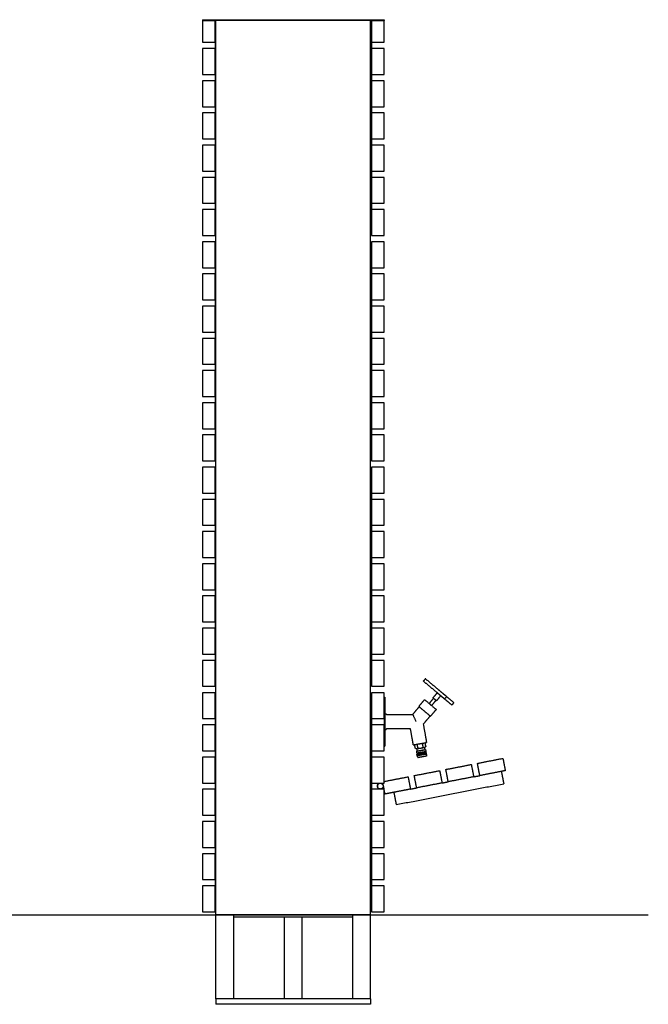
# Model space of a CAD drawing. Units: millimetres. Extents: x -6664 to 10000, y -1677 to 2090.
# Drawn here: x 8594 to 10000, y -200 to 2002 of the extents above; entities that cross this region are included whole.
import ezdxf

# ---------------------------------------------------------------- set-up
doc = ezdxf.new("R2010")
doc.units = ezdxf.units.MM
doc.layers.add('V-NAD321_2D', color=7, linetype='Continuous', true_color=0x000000)

msp = doc.modelspace()

# ---------------------------------------------------------------- linework, layer by layer
at = {"layer": 'V-NAD321_2D'}
msp.add_lwpolyline([(-500, 0), (10000, 0)], dxfattribs=at)
at = {"layer": 'V-NAD321_2D', "color": 5, "lineweight": -3, "true_color": 0x0000ff}
for points in [[(9003, 2001.5), (9003, 2000.8), (9003, 2000)], [(9003, 2001.5), (9206, 2001.5), (9409, 2001.5)], [(9003, 2000), (9017, 2000), (9031, 2000)], [(9031, 2000), (9032, 2000), (9033, 2000)], [(9033, 1992), (9033, 1996), (9033, 2000)], [(9033, 2000), (9033, 2000), (9033, 2000)], [(9379, 2000), (9206, 2000), (9033, 2000)], [(9033, 1528), (9033, 1760), (9033, 1992)], [(9379, 2000), (9380, 2000), (9381, 2000)], [(9379, 2000), (9379, 2000), (9379, 2000)], [(9379, 1992), (9379, 1996), (9379, 2000)], [(9379, 1528), (9379, 1760), (9379, 1992)], [(9381, 2000), (9395, 2000), (9409, 2000)], [(9409, 2001.5), (9409, 2000.8), (9409, 2000)], [(9033, 1496), (9033, 1512), (9033, 1528)], [(9379, 1496), (9379, 1512), (9379, 1528)], [(9033, 1024), (9033, 1260), (9033, 1496)], [(9379, 1024), (9379, 1260), (9379, 1496)], [(9033, 992), (9033, 1008), (9033, 1024)], [(9379, 992), (9379, 1008), (9379, 1024)], [(9033, 520), (9033, 756), (9033, 992)], [(9379, 520), (9379, 756), (9379, 992)], [(9033, 487.8), (9033, 503.9), (9033, 520)], [(9379, 487.8), (9379, 503.9), (9379, 520)], [(9497.7, 523.3), (9499.4, 525.2), (9501, 527.1)], [(9497.9, 521.9), (9511.2, 510.7), (9524.6, 499.5)], [(9502.4, 527.2), (9515.7, 516), (9529.1, 504.8)], [(9033, 15.8), (9033, 251.8), (9033, 487.8)], [(9379, 15.8), (9379, 251.8), (9379, 487.8)], [(9409, 487), (9409.8, 487), (9410.5, 487)], [(9410.5, 487), (9410.5, 468.2), (9410.5, 449.5)], [(9518.5, 485), (9523.3, 490.8), (9528.1, 496.5)], [(9535.8, 490.1), (9531, 484.3), (9526.1, 478.6)], [(9532, 493.2), (9533.9, 491.6), (9535.8, 490.1)], [(9535.8, 490.1), (9537.6, 488.6), (9539.3, 487.1)], [(9536.5, 498.6), (9540.2, 495.5), (9543.8, 492.4)], [(9539.3, 487.1), (9541.5, 485.3), (9543.7, 483.4)], [(9548.2, 488.8), (9546, 490.6), (9543.8, 492.4)], [(9548.3, 487.4), (9546.7, 485.5), (9545.1, 483.6)], [(9548.2, 488.8), (9556.3, 482), (9564.4, 475.2)], [(9473.1, 448), (9480.3, 456.6), (9487.5, 465.3)], [(9486.8, 465.9), (9493.2, 473.6), (9499.6, 481.2)], [(9510, 472.5), (9514.8, 478.3), (9519.6, 484)], [(9525, 479.5), (9520.2, 473.8), (9515.3, 468.1)], [(9543.7, 483.4), (9551.8, 476.6), (9559.9, 469.8)], [(9564.5, 473.8), (9562.9, 471.8), (9561.3, 469.9)], [(9410.5, 449.5), (9410.5, 432), (9410.5, 414.5)], [(9410.5, 449.5), (9411.8, 449.5), (9413.1, 449.5)], [(9413.8, 449.2), (9414.3, 448.7), (9414.7, 448.3)], [(9415.4, 448), (9444.2, 448), (9473.1, 448)], [(9512.1, 444.7), (9504.4, 435.6), (9496.7, 426.4)], [(9525.7, 459.4), (9519.3, 451.7), (9512.8, 444.1)], [(9409, 438.8), (9409, 431.8), (9409, 424.8)], [(9496.7, 426.4), (9500.4, 405.9), (9504, 385.4)], [(9410.5, 414.5), (9410.5, 395.7), (9410.5, 377)], [(9413.1, 414.5), (9411.8, 414.5), (9410.5, 414.5)], [(9414.7, 415.7), (9414.3, 415.2), (9413.8, 414.8)], [(9468.1, 416), (9441.8, 416), (9415.4, 416)], [(9474.4, 380.2), (9471.3, 398.1), (9468.1, 416)], [(9409, 377), (9409.8, 377), (9410.5, 377)], [(9478.6, 373.8), (9478, 377.2), (9477.4, 380.7)], [(9484.5, 374.8), (9483.9, 378.3), (9483.3, 381.7)], [(9496.3, 376.9), (9495.7, 380.4), (9495.1, 383.8)], [(9499.3, 374.4), (9499.8, 371.9), (9500.2, 369.5)], [(9502.2, 377.9), (9501.6, 381.4), (9501, 384.8)], [(9482, 366), (9482.7, 366.2), (9483.4, 366.5)], [(9482.7, 362), (9482.3, 364), (9482, 366)], [(9483.4, 366.5), (9483, 369), (9482.5, 371.4)], [(9483.4, 360.9), (9483, 361.5), (9482.7, 362)], [(9483.6, 359.4), (9483.5, 360.2), (9483.4, 360.9)], [(9484.4, 352.5), (9484, 354.4), (9483.7, 356.4)], [(9500.2, 369.5), (9501, 369.5), (9501.7, 369.5)], [(9501.7, 369.5), (9502.1, 367.5), (9502.4, 365.5)], [(9502.4, 365.5), (9502.3, 364.9), (9502.2, 364.2)], [(9502.2, 364.2), (9502.3, 363.5), (9502.4, 362.7)], [(9502.4, 362.7), (9502.4, 362.7), (9502.4, 362.7)], [(9503.4, 359.9), (9503.7, 357.9), (9504.1, 355.9)], [(9407.5, 288.8), (9407.3, 288.7), (9407.1, 288.7)], [(9407.1, 288.7), (9407.6, 285.7), (9408.2, 282.8)], [(9408.2, 282.8), (9408.4, 282.9), (9408.7, 282.9)], [(9033, 0), (9033, 7.9), (9033, 15.8)], [(9073, 0), (9053, 0), (9033, 0)], [(9033, 0), (9033, 0), (9033, 0)], [(9033, -5), (9033, -2.5), (9033, 0)], [(9033, 0), (9033, 0), (9033, 0)], [(9033, -5), (9033, -2.5), (9033, 0)], [(9339, 0), (9206, 0), (9073, 0)], [(9073, -5), (9073, -2.5), (9073, 0)], [(9073, 0), (9073, 0), (9073, 0)], [(9339, 0), (9206, 0), (9073, 0)], [(9339, 0), (9339, 0), (9339, 0)], [(9379, 0), (9359, 0), (9339, 0)], [(9379, 0), (9379, 7.9), (9379, 15.8)], [(9379, -188), (9379, -94), (9379, 0)], [(9033, -5), (9033, -5), (9033, -5)], [(9033, -188), (9033, -96.5), (9033, -5)], [(9186, -5), (9129.5, -5), (9073, -5)], [(9073, -188), (9073, -96.5), (9073, -5)], [(9186, -188), (9186, -96.5), (9186, -5)], [(9226, -5), (9206, -5), (9186, -5)], [(9339, -5), (9282.5, -5), (9226, -5)], [(9226, -188), (9226, -96.5), (9226, -5)], [(9339, -5), (9339, -2.5), (9339, 0)], [(9339, -188), (9339, -96.5), (9339, -5)], [(9073, -188), (9053, -188), (9033, -188)], [(9033, -188), (9033, -194), (9033, -200)], [(9186, -188), (9129.5, -188), (9073, -188)], [(9226, -188), (9206, -188), (9186, -188)], [(9339, -188), (9282.5, -188), (9226, -188)], [(9379, -188), (9359, -188), (9339, -188)], [(9379, -188), (9379, -194), (9379, -200)], [(9379, -200), (9206, -200), (9033, -200)]]:
    msp.add_open_spline(points, degree=2, dxfattribs=at)
at = {"layer": 'V-NAD321_2D', "color": 1, "lineweight": -3, "true_color": 0xff0000}
for points in [[(9003, 2000), (9003, 1975.5), (9003, 1951)], [(9031, 1992), (9031, 1996), (9031, 2000)], [(9033, 1992), (9032, 1992), (9031, 1992)], [(9031, 1951), (9031, 1971.5), (9031, 1992)], [(9381, 1992), (9380, 1992), (9379, 1992)], [(9381, 2000), (9381, 1996), (9381, 1992)], [(9381, 1992), (9381, 1971.5), (9381, 1951)], [(9409, 1951), (9409, 1975.5), (9409, 2000)], [(9003, 1951), (9017, 1951), (9031, 1951)], [(9031, 1951), (9031, 1944), (9031, 1937)], [(9381, 1951), (9381, 1944), (9381, 1937)], [(9381, 1951), (9395, 1951), (9409, 1951)], [(9003, 1937), (9003, 1908), (9003, 1879)], [(9031, 1937), (9017, 1937), (9003, 1937)], [(9031, 1879), (9031, 1908), (9031, 1937)], [(9381, 1937), (9381, 1908), (9381, 1879)], [(9409, 1937), (9395, 1937), (9381, 1937)], [(9409, 1879), (9409, 1908), (9409, 1937)], [(9003, 1879), (9017, 1879), (9031, 1879)], [(9031, 1879), (9031, 1872), (9031, 1865)], [(9381, 1879), (9381, 1872), (9381, 1865)], [(9381, 1879), (9395, 1879), (9409, 1879)], [(9003, 1865), (9003, 1836), (9003, 1807)], [(9031, 1865), (9017, 1865), (9003, 1865)], [(9031, 1807), (9031, 1836), (9031, 1865)], [(9381, 1865), (9381, 1836), (9381, 1807)], [(9409, 1865), (9395, 1865), (9381, 1865)], [(9409, 1807), (9409, 1836), (9409, 1865)], [(9003, 1807), (9017, 1807), (9031, 1807)], [(9031, 1807), (9031, 1800), (9031, 1793)], [(9381, 1807), (9381, 1800), (9381, 1793)], [(9381, 1807), (9395, 1807), (9409, 1807)], [(9003, 1793), (9003, 1764), (9003, 1735)], [(9031, 1793), (9017, 1793), (9003, 1793)], [(9031, 1735), (9031, 1764), (9031, 1793)], [(9381, 1793), (9381, 1764), (9381, 1735)], [(9409, 1793), (9395, 1793), (9381, 1793)], [(9409, 1735), (9409, 1764), (9409, 1793)], [(9003, 1735), (9017, 1735), (9031, 1735)], [(9003, 1721), (9003, 1692), (9003, 1663)], [(9031, 1721), (9017, 1721), (9003, 1721)], [(9031, 1735), (9031, 1728), (9031, 1721)], [(9031, 1663), (9031, 1692), (9031, 1721)], [(9381, 1735), (9381, 1728), (9381, 1721)], [(9381, 1735), (9395, 1735), (9409, 1735)], [(9381, 1721), (9381, 1692), (9381, 1663)], [(9409, 1721), (9395, 1721), (9381, 1721)], [(9409, 1663), (9409, 1692), (9409, 1721)], [(9003, 1663), (9017, 1663), (9031, 1663)], [(9031, 1663), (9031, 1656), (9031, 1649)], [(9381, 1663), (9381, 1656), (9381, 1649)], [(9381, 1663), (9395, 1663), (9409, 1663)], [(9003, 1649), (9003, 1620), (9003, 1591)], [(9031, 1649), (9017, 1649), (9003, 1649)], [(9031, 1591), (9031, 1620), (9031, 1649)], [(9381, 1649), (9381, 1620), (9381, 1591)], [(9409, 1649), (9395, 1649), (9381, 1649)], [(9409, 1591), (9409, 1620), (9409, 1649)], [(9003, 1591), (9017, 1591), (9031, 1591)], [(9031, 1591), (9031, 1584), (9031, 1577)], [(9381, 1591), (9381, 1584), (9381, 1577)], [(9381, 1591), (9395, 1591), (9409, 1591)], [(9003, 1577), (9003, 1548), (9003, 1519)], [(9031, 1577), (9017, 1577), (9003, 1577)], [(9031, 1528), (9031, 1552.5), (9031, 1577)], [(9381, 1577), (9381, 1552.5), (9381, 1528)], [(9409, 1577), (9395, 1577), (9381, 1577)], [(9409, 1519), (9409, 1548), (9409, 1577)], [(9031, 1519), (9031, 1523.5), (9031, 1528)], [(9033, 1528), (9032, 1528), (9031, 1528)], [(9381, 1528), (9380, 1528), (9379, 1528)], [(9381, 1528), (9381, 1523.5), (9381, 1519)], [(9003, 1519), (9017, 1519), (9031, 1519)], [(9003, 1505), (9003, 1476), (9003, 1447)], [(9031, 1505), (9017, 1505), (9003, 1505)], [(9031, 1496), (9031, 1500.5), (9031, 1505)], [(9381, 1519), (9395, 1519), (9409, 1519)], [(9381, 1505), (9381, 1500.5), (9381, 1496)], [(9409, 1505), (9395, 1505), (9381, 1505)], [(9409, 1447), (9409, 1476), (9409, 1505)], [(9033, 1496), (9032, 1496), (9031, 1496)], [(9031, 1447), (9031, 1471.5), (9031, 1496)], [(9381, 1496), (9380, 1496), (9379, 1496)], [(9381, 1496), (9381, 1471.5), (9381, 1447)], [(9003, 1447), (9017, 1447), (9031, 1447)], [(9003, 1433), (9003, 1404), (9003, 1375)], [(9031, 1433), (9017, 1433), (9003, 1433)], [(9031, 1447), (9031, 1440), (9031, 1433)], [(9031, 1375), (9031, 1404), (9031, 1433)], [(9381, 1447), (9395, 1447), (9409, 1447)], [(9381, 1447), (9381, 1440), (9381, 1433)], [(9381, 1433), (9381, 1404), (9381, 1375)], [(9409, 1433), (9395, 1433), (9381, 1433)], [(9409, 1375), (9409, 1404), (9409, 1433)], [(9003, 1375), (9017, 1375), (9031, 1375)], [(9031, 1375), (9031, 1368), (9031, 1361)], [(9381, 1375), (9381, 1368), (9381, 1361)], [(9381, 1375), (9395, 1375), (9409, 1375)], [(9003, 1361), (9003, 1332), (9003, 1303)], [(9031, 1361), (9017, 1361), (9003, 1361)], [(9031, 1303), (9031, 1332), (9031, 1361)], [(9381, 1361), (9381, 1332), (9381, 1303)], [(9409, 1361), (9395, 1361), (9381, 1361)], [(9409, 1303), (9409, 1332), (9409, 1361)], [(9003, 1303), (9017, 1303), (9031, 1303)], [(9031, 1303), (9031, 1296), (9031, 1289)], [(9381, 1303), (9395, 1303), (9409, 1303)], [(9381, 1303), (9381, 1296), (9381, 1289)], [(9003, 1289), (9003, 1260), (9003, 1231)], [(9031, 1289), (9017, 1289), (9003, 1289)], [(9031, 1231), (9031, 1260), (9031, 1289)], [(9381, 1289), (9381, 1260), (9381, 1231)], [(9409, 1289), (9395, 1289), (9381, 1289)], [(9409, 1231), (9409, 1260), (9409, 1289)], [(9003, 1231), (9017, 1231), (9031, 1231)], [(9003, 1217), (9003, 1188), (9003, 1159)], [(9031, 1217), (9017, 1217), (9003, 1217)], [(9031, 1231), (9031, 1224), (9031, 1217)], [(9031, 1159), (9031, 1188), (9031, 1217)], [(9381, 1231), (9381, 1224), (9381, 1217)], [(9381, 1231), (9395, 1231), (9409, 1231)], [(9381, 1217), (9381, 1188), (9381, 1159)], [(9409, 1217), (9395, 1217), (9381, 1217)], [(9409, 1159), (9409, 1188), (9409, 1217)], [(9003, 1159), (9017, 1159), (9031, 1159)], [(9003, 1145), (9003, 1116), (9003, 1087)], [(9031, 1145), (9017, 1145), (9003, 1145)], [(9031, 1159), (9031, 1152), (9031, 1145)], [(9031, 1087), (9031, 1116), (9031, 1145)], [(9381, 1159), (9381, 1152), (9381, 1145)], [(9381, 1159), (9395, 1159), (9409, 1159)], [(9381, 1145), (9381, 1116), (9381, 1087)], [(9409, 1145), (9395, 1145), (9381, 1145)], [(9409, 1087), (9409, 1116), (9409, 1145)], [(9003, 1087), (9017, 1087), (9031, 1087)], [(9031, 1087), (9031, 1080), (9031, 1073)], [(9381, 1087), (9395, 1087), (9409, 1087)], [(9381, 1087), (9381, 1080), (9381, 1073)], [(9003, 1073), (9003, 1044), (9003, 1015)], [(9031, 1073), (9017, 1073), (9003, 1073)], [(9031, 1024), (9031, 1048.5), (9031, 1073)], [(9381, 1073), (9381, 1048.5), (9381, 1024)], [(9409, 1073), (9395, 1073), (9381, 1073)], [(9409, 1015), (9409, 1044), (9409, 1073)], [(9003, 1015), (9017, 1015), (9031, 1015)], [(9033, 1024), (9032, 1024), (9031, 1024)], [(9031, 1015), (9031, 1019.5), (9031, 1024)], [(9381, 1024), (9380, 1024), (9379, 1024)], [(9381, 1024), (9381, 1019.5), (9381, 1015)], [(9381, 1015), (9395, 1015), (9409, 1015)], [(9003, 1001), (9003, 972), (9003, 943)], [(9031, 1001), (9017, 1001), (9003, 1001)], [(9031, 992), (9031, 996.5), (9031, 1001)], [(9033, 992), (9032, 992), (9031, 992)], [(9031, 943), (9031, 967.5), (9031, 992)], [(9381, 992), (9380, 992), (9379, 992)], [(9381, 1001), (9381, 996.5), (9381, 992)], [(9409, 1001), (9395, 1001), (9381, 1001)], [(9381, 992), (9381, 967.5), (9381, 943)], [(9409, 943), (9409, 972), (9409, 1001)], [(9003, 943), (9017, 943), (9031, 943)], [(9003, 929), (9003, 900), (9003, 871)], [(9031, 929), (9017, 929), (9003, 929)], [(9031, 943), (9031, 936), (9031, 929)], [(9031, 871), (9031, 900), (9031, 929)], [(9381, 943), (9395, 943), (9409, 943)], [(9381, 943), (9381, 936), (9381, 929)], [(9381, 929), (9381, 900), (9381, 871)], [(9409, 929), (9395, 929), (9381, 929)], [(9409, 871), (9409, 900), (9409, 929)], [(9003, 871), (9017, 871), (9031, 871)], [(9031, 871), (9031, 864), (9031, 857)], [(9381, 871), (9381, 864), (9381, 857)], [(9381, 871), (9395, 871), (9409, 871)], [(9003, 857), (9003, 828), (9003, 799)], [(9031, 857), (9017, 857), (9003, 857)], [(9031, 799), (9031, 828), (9031, 857)], [(9381, 857), (9381, 828), (9381, 799)], [(9409, 857), (9395, 857), (9381, 857)], [(9409, 799), (9409, 828), (9409, 857)], [(9003, 799), (9017, 799), (9031, 799)], [(9031, 799), (9031, 792), (9031, 785)], [(9381, 799), (9381, 792), (9381, 785)], [(9381, 799), (9395, 799), (9409, 799)], [(9003, 785), (9003, 756), (9003, 727)], [(9031, 785), (9017, 785), (9003, 785)], [(9031, 727), (9031, 756), (9031, 785)], [(9381, 785), (9381, 756), (9381, 727)], [(9409, 785), (9395, 785), (9381, 785)], [(9409, 727), (9409, 756), (9409, 785)], [(9003, 727), (9017, 727), (9031, 727)], [(9031, 727), (9031, 720), (9031, 713)], [(9381, 727), (9381, 720), (9381, 713)], [(9381, 727), (9395, 727), (9409, 727)], [(9003, 713), (9003, 684), (9003, 655)], [(9031, 713), (9017, 713), (9003, 713)], [(9031, 655), (9031, 684), (9031, 713)], [(9381, 713), (9381, 684), (9381, 655)], [(9409, 713), (9395, 713), (9381, 713)], [(9409, 655), (9409, 684), (9409, 713)], [(9003, 655), (9017, 655), (9031, 655)], [(9003, 641), (9003, 612), (9003, 583)], [(9031, 641), (9017, 641), (9003, 641)], [(9031, 655), (9031, 648), (9031, 641)], [(9031, 583), (9031, 612), (9031, 641)], [(9381, 655), (9381, 648), (9381, 641)], [(9381, 655), (9395, 655), (9409, 655)], [(9381, 641), (9381, 612), (9381, 583)], [(9409, 641), (9395, 641), (9381, 641)], [(9409, 583), (9409, 612), (9409, 641)], [(9003, 583), (9017, 583), (9031, 583)], [(9031, 583), (9031, 576), (9031, 569)], [(9381, 583), (9381, 576), (9381, 569)], [(9381, 583), (9395, 583), (9409, 583)], [(9003, 569), (9003, 540), (9003, 511)], [(9031, 569), (9017, 569), (9003, 569)], [(9031, 520), (9031, 544.5), (9031, 569)], [(9381, 569), (9381, 544.5), (9381, 520)], [(9409, 569), (9395, 569), (9381, 569)], [(9409, 511), (9409, 540), (9409, 569)], [(9003, 511), (9017, 511), (9031, 511)], [(9031, 511), (9031, 515.5), (9031, 520)], [(9033, 520), (9032, 520), (9031, 520)], [(9381, 520), (9380, 520), (9379, 520)], [(9381, 520), (9381, 515.5), (9381, 511)], [(9381, 511), (9395, 511), (9409, 511)], [(9003, 496.8), (9003, 467.8), (9003, 438.8)], [(9031, 496.8), (9017, 496.8), (9003, 496.8)], [(9031, 487.8), (9031, 492.3), (9031, 496.8)], [(9033, 487.8), (9032, 487.8), (9031, 487.8)], [(9031, 438.8), (9031, 463.3), (9031, 487.8)], [(9381, 487.8), (9380, 487.8), (9379, 487.8)], [(9381, 496.8), (9381, 492.3), (9381, 487.8)], [(9409, 496.8), (9395, 496.8), (9381, 496.8)], [(9381, 487.8), (9381, 463.3), (9381, 438.8)], [(9409, 487), (9409, 491.9), (9409, 496.8)], [(9409, 438.8), (9409, 462.9), (9409, 487)], [(9003, 438.8), (9017, 438.8), (9031, 438.8)], [(9003, 424.8), (9003, 395.8), (9003, 366.8)], [(9031, 424.8), (9017, 424.8), (9003, 424.8)], [(9031, 438.8), (9031, 431.8), (9031, 424.8)], [(9031, 366.8), (9031, 395.8), (9031, 424.8)], [(9381, 438.8), (9395, 438.8), (9409, 438.8)], [(9381, 438.8), (9381, 431.8), (9381, 424.8)], [(9381, 438.8), (9381, 438.8), (9381, 438.8)], [(9381, 424.8), (9381, 395.8), (9381, 366.8)], [(9409, 424.8), (9395, 424.8), (9381, 424.8)], [(9409, 377), (9409, 400.9), (9409, 424.8)], [(9409, 366.8), (9409, 371.9), (9409, 377)], [(9003, 366.8), (9017, 366.8), (9031, 366.8)], [(9003, 352.8), (9003, 323.8), (9003, 294.8)], [(9031, 352.8), (9017, 352.8), (9003, 352.8)], [(9031, 366.8), (9031, 359.8), (9031, 352.8)], [(9031, 294.8), (9031, 323.8), (9031, 352.8)], [(9381, 366.8), (9395, 366.8), (9409, 366.8)], [(9381, 366.8), (9381, 359.8), (9381, 352.8)], [(9381, 352.8), (9381, 323.8), (9381, 294.8)], [(9409, 352.8), (9395, 352.8), (9381, 352.8)], [(9409, 298.2), (9409, 325.5), (9409, 352.8)], [(9547.2, 325.1), (9575.7, 330.6), (9604.1, 336.2)], [(9604.1, 336.2), (9606.8, 322.4), (9609.5, 308.7)], [(9617.9, 338.8), (9646.3, 344.4), (9674.8, 349.9)], [(9623.2, 311.3), (9620.5, 325.1), (9617.9, 338.8)], [(9674.8, 349.9), (9677.5, 336.2), (9680.1, 322.4)], [(9409, 298.2), (9435.9, 303.5), (9462.8, 308.7)], [(9462.8, 308.7), (9465.4, 294.9), (9468.1, 281.2)], [(9476.5, 311.4), (9505, 316.9), (9533.4, 322.4)], [(9481.9, 283.9), (9479.2, 297.6), (9476.5, 311.4)], [(9533.4, 322.4), (9536.1, 308.7), (9538.8, 294.9)], [(9552.5, 297.6), (9549.9, 311.3), (9547.2, 325.1)], [(9609.5, 308.7), (9581, 303.1), (9552.5, 297.6)], [(9609.5, 308.7), (9616.3, 310), (9623.2, 311.3)], [(9671.3, 320.7), (9647.3, 316), (9623.2, 311.3)], [(9680.1, 322.4), (9675.7, 321.6), (9671.3, 320.7)], [(9671.3, 320.7), (9674, 307), (9676.7, 293.2)], [(9003, 294.8), (9017, 294.8), (9031, 294.8)], [(9031, 294.8), (9031, 287.8), (9031, 280.8)], [(9381, 294.8), (9393.7, 294.8), (9406.4, 294.8)], [(9381, 294.8), (9381, 287.8), (9381, 280.8)], [(9407.5, 288.8), (9407, 291.8), (9406.4, 294.8)], [(9406.4, 294.8), (9407.7, 294.8), (9409, 294.8)], [(9408.7, 282.9), (9408.1, 285.8), (9407.5, 288.8)], [(9409, 294.8), (9409, 296.5), (9409, 298.2)], [(9436.2, 246.5), (9556.4, 269.8), (9676.7, 293.2)], [(9538.8, 294.9), (9510.3, 289.4), (9481.9, 283.9)], [(9538.8, 294.9), (9545.7, 296.3), (9552.5, 297.6)], [(9003, 280.8), (9003, 251.8), (9003, 222.8)], [(9031, 280.8), (9017, 280.8), (9003, 280.8)], [(9031, 222.8), (9031, 251.8), (9031, 280.8)], [(9381, 280.8), (9381, 251.8), (9381, 222.8)], [(9409, 280.8), (9395, 280.8), (9381, 280.8)], [(9411.2, 270.1), (9409.9, 276.5), (9408.7, 282.9)], [(9409, 222.8), (9409, 251.8), (9409, 280.8)], [(9430.9, 274), (9421, 272), (9411.2, 270.1)], [(9468.1, 281.2), (9449.5, 277.6), (9430.9, 274)], [(9430.9, 274), (9433.5, 260.2), (9436.2, 246.5)], [(9468.1, 281.2), (9475, 282.5), (9481.9, 283.9)], [(9003, 222.8), (9017, 222.8), (9031, 222.8)], [(9031, 222.8), (9031, 215.8), (9031, 208.8)], [(9381, 222.8), (9395, 222.8), (9409, 222.8)], [(9381, 222.8), (9381, 215.8), (9381, 208.8)], [(9003, 208.8), (9003, 179.8), (9003, 150.8)], [(9031, 208.8), (9017, 208.8), (9003, 208.8)], [(9031, 150.8), (9031, 179.8), (9031, 208.8)], [(9381, 208.8), (9381, 179.8), (9381, 150.8)], [(9409, 208.8), (9395, 208.8), (9381, 208.8)], [(9409, 150.8), (9409, 179.8), (9409, 208.8)], [(9003, 150.8), (9017, 150.8), (9031, 150.8)], [(9003, 136.8), (9003, 107.8), (9003, 78.8)], [(9031, 136.8), (9017, 136.8), (9003, 136.8)], [(9031, 150.8), (9031, 143.8), (9031, 136.8)], [(9031, 78.8), (9031, 107.8), (9031, 136.8)], [(9381, 150.8), (9381, 143.8), (9381, 136.8)], [(9381, 150.8), (9395, 150.8), (9409, 150.8)], [(9381, 136.8), (9381, 107.8), (9381, 78.8)], [(9409, 136.8), (9395, 136.8), (9381, 136.8)], [(9409, 78.8), (9409, 107.8), (9409, 136.8)], [(9003, 78.8), (9017, 78.8), (9031, 78.8)], [(9031, 78.8), (9031, 71.8), (9031, 64.8)], [(9381, 78.8), (9381, 71.8), (9381, 64.8)], [(9381, 78.8), (9395, 78.8), (9409, 78.8)], [(9003, 64.8), (9003, 35.8), (9003, 6.8)], [(9031, 64.8), (9017, 64.8), (9003, 64.8)], [(9031, 15.8), (9031, 40.3), (9031, 64.8)], [(9381, 64.8), (9381, 40.3), (9381, 15.8)], [(9409, 64.8), (9395, 64.8), (9381, 64.8)], [(9409, 6.8), (9409, 35.8), (9409, 64.8)], [(9003, 6.8), (9017, 6.8), (9031, 6.8)], [(9033, 15.8), (9032, 15.8), (9031, 15.8)], [(9031, 6.8), (9031, 11.3), (9031, 15.8)], [(9381, 15.8), (9380, 15.8), (9379, 15.8)], [(9381, 15.8), (9381, 11.3), (9381, 6.8)], [(9381, 6.8), (9395, 6.8), (9409, 6.8)]]:
    msp.add_open_spline(points, degree=2, dxfattribs=at)
at = {"layer": 'V-NAD321_2D', "color": 5, "lineweight": -3, "true_color": 0x0000ff}
for points, weights, knots in [([(9497.5, 522.6), (9497.5, 522.8), (9497.6, 523), (9497.6, 523.2), (9497.7, 523.3)], [1, 0.926776695297, 0.890165042945, 0.861271627794, 0.855180500589], [1.5914014, 1.5914014, 1.5914014, 1.9728885, 1.9728885, 2.2997802, 2.2997802, 2.2997802]), ([(9497.9, 521.9), (9497.8, 521.9), (9497.8, 521.9), (9497.7, 522.1), (9497.6, 522.3), (9497.5, 522.4), (9497.5, 522.6)], [0.855180500589, 0.853553390593, 0.853553390593, 0.853553390593, 0.890165042945, 0.926776695297, 1], [0.7083788, 0.7083788, 0.7083788, 0.7957007, 0.7957007, 1.2099143, 1.2099143, 1.5914014, 1.5914014, 1.5914014]), ([(9501, 527.1), (9501, 527.1), (9501, 527.2), (9501.2, 527.3), (9501.4, 527.4), (9501.5, 527.5), (9501.7, 527.5)], [0.855180500589, 0.853553390593, 0.853553390593, 0.853553390593, 0.890165042945, 0.926776695297, 1], [2.2997802, 2.2997802, 2.2997802, 2.3871021, 2.3871021, 2.8013157, 2.8013157, 3.1828028, 3.1828028, 3.1828028]), ([(9502.4, 527.2), (9502.2, 527.3), (9502.1, 527.4), (9501.9, 527.5), (9501.7, 527.5)], [0.855180500589, 0.861271627794, 0.890165042945, 0.926776695297, 1], [2.474424, 2.474424, 2.474424, 2.8013157, 2.8013157, 3.1828028, 3.1828028, 3.1828028]), ([(9548.5, 488), (9548.5, 488.2), (9548.5, 488.4), (9548.4, 488.6), (9548.2, 488.7), (9548.2, 488.8), (9548.2, 488.8)], [1, 0.926776695297, 0.890165042945, 0.853553390593, 0.853553390593, 0.853553390593, 0.855180500589], [1.5914014, 1.5914014, 1.5914014, 1.9728885, 1.9728885, 2.3871021, 2.3871021, 2.474424, 2.474424, 2.474424]), ([(9548.3, 487.4), (9548.4, 487.5), (9548.5, 487.7), (9548.5, 487.8), (9548.5, 488)], [0.855180500589, 0.861271627794, 0.890165042945, 0.926776695297, 1], [0.8830226, 0.8830226, 0.8830226, 1.2099143, 1.2099143, 1.5914014, 1.5914014, 1.5914014]), ([(9487.5, 465.3), (9490.6, 462.7), (9499.8, 455), (9509, 447.3), (9512.1, 444.7)], [0.896376932374, 0.774361456051, 1, 0.774361652907, 0.896376719472], [6.131715, 6.131715, 6.131715, 26.703538, 26.703538, 47.275342, 47.275342, 47.275342]), ([(9510, 472.5), (9511.3, 471.4), (9512.7, 470.3), (9514, 469.2), (9515.3, 468.1)], [0.929017854532, 0.958679576078, 1, 0.958679645146, 0.929017953693], [-30.470786, -30.470786, -30.470786, -26.703538, -26.703538, -22.936296, -22.936296, -22.936296]), ([(9525, 479.5), (9523.9, 480.5), (9522.3, 481.8), (9520.7, 483.1), (9519.6, 484)], [0.85357473263, 0.855321290153, 1, 0.855321828214, 0.853574745622], [-11.733566, -11.733566, -11.733566, -7.853982, -7.853982, -3.974412, -3.974412, -3.974412]), ([(9544.3, 483.2), (9544.1, 483.2), (9544, 483.3), (9543.8, 483.3), (9543.7, 483.4)], [1, 0.926776695297, 0.890165042945, 0.861271627794, 0.855180500589], [0, 0, 0, 0.3814871, 0.3814871, 0.7083788, 0.7083788, 0.7083788]), ([(9544.3, 483.2), (9544.5, 483.2), (9544.7, 483.3), (9544.9, 483.3), (9545, 483.5), (9545.1, 483.5), (9545.1, 483.6)], [1, 0.926776695297, 0.890165042945, 0.853553390593, 0.853553390593, 0.853553390593, 0.855180500589], [0, 0, 0, 0.3814871, 0.3814871, 0.7957007, 0.7957007, 0.8830226, 0.8830226, 0.8830226]), ([(9560.6, 469.6), (9560.4, 469.6), (9560.2, 469.6), (9560, 469.7), (9559.9, 469.8)], [1, 0.926776695297, 0.890165042945, 0.861271627794, 0.855180500589], [0, 0, 0, 0.3814871, 0.3814871, 0.7083788, 0.7083788, 0.7083788]), ([(9560.6, 469.6), (9560.8, 469.6), (9560.9, 469.6), (9561.1, 469.7), (9561.3, 469.9), (9561.3, 469.9), (9561.3, 469.9)], [1, 0.926776695297, 0.890165042945, 0.853553390593, 0.853553390593, 0.853553390593, 0.855180500589], [0, 0, 0, 0.3814871, 0.3814871, 0.7957007, 0.7957007, 0.8830226, 0.8830226, 0.8830226]), ([(9564.8, 474.4), (9564.8, 474.6), (9564.7, 474.8), (9564.6, 475), (9564.5, 475.1), (9564.5, 475.1), (9564.4, 475.2)], [1, 0.926776695297, 0.890165042945, 0.853553390593, 0.853553390593, 0.853553390593, 0.855180500589], [1.5914014, 1.5914014, 1.5914014, 1.9728885, 1.9728885, 2.3871021, 2.3871021, 2.474424, 2.474424, 2.474424]), ([(9564.5, 473.8), (9564.6, 473.9), (9564.7, 474), (9564.8, 474.2), (9564.8, 474.4)], [0.855180500589, 0.861271627794, 0.890165042945, 0.926776695297, 1], [0.8830226, 0.8830226, 0.8830226, 1.2099143, 1.2099143, 1.5914014, 1.5914014, 1.5914014]), ([(9477.4, 380.7), (9481.8, 381.5), (9489.2, 382.8), (9496.6, 384.1), (9501, 384.8)], [0.857864373096, 0.828427133994, 1, 0.828426579996, 0.8578645632], [9.759678, 9.759678, 9.759678, 23.561945, 23.561945, 37.364256, 37.364256, 37.364256]), ([(9482.5, 371.4), (9482.5, 371.4), (9490.9, 372.9), (9499.3, 374.4), (9499.3, 374.4)], [1, 0.707106781187, 1, 0.707106781187, 1], [-26.816316, -26.816316, -26.816316, -13.408158, -13.408158, 0, 0, 0]), ([(9482, 366), (9482, 366), (9491.9, 367.7), (9501.7, 369.5), (9501.7, 369.5)], [1, 0.707106781187, 1, 0.707106781187, 1], [0, 0, 0, 15.764352, 15.764352, 31.528705, 31.528705, 31.528705]), ([(9484.1, 356.5), (9483.5, 356.4), (9483, 356.7), (9482.5, 357.1), (9482.4, 357.7), (9482.3, 358.3), (9482.7, 358.8), (9483, 359.3), (9483.6, 359.4)], [1, 0.853553390593, 0.853553390593, 0.853553390593, 1, 0.853553390593, 0.853553390593, 0.853553390593, 1], [0, 0, 0, 1.242641, 1.242641, 2.485281, 2.485281, 3.727922, 3.727922, 4.970563, 4.970563, 4.970563]), ([(9482.7, 362), (9482.7, 362), (9492.5, 363.8), (9502.4, 365.5), (9502.4, 365.5)], [1, 0.707106781187, 1, 0.707106781187, 1], [0, 0, 0, 15.764352, 15.764352, 31.528705, 31.528705, 31.528705]), ([(9483.4, 366.5), (9483.4, 366.5), (9491.8, 368), (9500.2, 369.5), (9500.2, 369.5)], [1, 0.707106781187, 1, 0.707106781187, 1], [0, 0, 0, 13.408158, 13.408158, 26.816316, 26.816316, 26.816316]), ([(9483.4, 360.9), (9483.4, 360.9), (9492.8, 362.5), (9502.2, 364.2), (9502.2, 364.2)], [1, 0.707106781187, 1, 0.707106781187, 1], [0, 0, 0, 14.986956, 14.986956, 29.973912, 29.973912, 29.973912]), ([(9483.7, 359.4), (9484.7, 359.6), (9493.3, 361.1), (9501.9, 362.6), (9502.4, 362.7)], [1, 0.738248741685, 1, 0.738248741685, 1], [1.151421, 1.151421, 1.151421, 15.281637, 15.281637, 29.411854, 29.411854, 29.411854]), ([(9483.7, 359.4), (9484.1, 359.5), (9486.4, 359.9), (9489.1, 360.4), (9493, 361.1), (9496.9, 361.8), (9499.7, 362.2), (9499.9, 362.3), (9500.1, 362.3), (9500.3, 362.4), (9500.5, 362.4), (9500.7, 362.4), (9500.9, 362.5), (9501.1, 362.5), (9501.2, 362.5), (9501.4, 362.5), (9501.5, 362.6), (9501.6, 362.6), (9501.8, 362.6), (9501.9, 362.6), (9502, 362.6), (9502.1, 362.7), (9502.1, 362.7), (9502.2, 362.7), (9502.3, 362.7), (9502.3, 362.7), (9502.4, 362.7), (9502.4, 362.7), (9502.4, 362.7), (9502.4, 362.7), (9502.4, 362.7)], [0.955252424904, 0.853553390593, 0.853553390593, 0.853553390593, 1, 0.853553390593, 0.853553390593, 0.853553390593, 0.853553390593, 0.853553390593, 0.853553390593, 0.853553390593, 0.853553390593, 0.853553390593, 0.853553390593, 0.853553390593, 0.853553390593, 0.853553390593, 0.853553390593, 0.853553390593, 0.853553390593, 0.853553390593, 0.853553390593, 0.853553390593, 0.853553390593, 0.853553390593, 0.853553390593, 0.853553390593, 0.853553390593, 0.853553390593, 0.853553390593], [1.152548, 1.152548, 1.152548, 7.613828, 7.613828, 15.303237, 15.303237, 22.992645, 22.992645, 23.992645, 23.992645, 24.992645, 24.992645, 25.992645, 25.992645, 26.992645, 26.992645, 27.992645, 27.992645, 28.992645, 28.992645, 29.992645, 29.992645, 30.992645, 30.992645, 31.992645, 31.992645, 32.992645, 32.992645, 33.992645, 33.992645, 33.993677, 33.993677, 33.993677]), ([(9484.1, 356.5), (9486.3, 356.8), (9493.5, 358.1), (9500.8, 359.4), (9502.9, 359.8)], [0.905111606657, 0.766659628276, 1, 0.766656859528, 0.905114892371], [-28.222087, -28.222087, -28.222087, -15.707963, -15.707963, -3.193691, -3.193691, -3.193691]), ([(9484.4, 352.5), (9484.5, 352.1), (9484.8, 351.8), (9485.1, 351.6), (9485.5, 351.7)], [1, 0.853553390593, 0.853553390593, 0.853553390593, 1], [0, 0, 0, 0.828427, 0.828427, 1.656854, 1.656854, 1.656854]), ([(9503.3, 354.8), (9503.3, 354.8), (9494.4, 353.2), (9485.5, 351.7), (9485.5, 351.7)], [1, 0.707106781187, 1, 0.707106781187, 1], [0, 0, 0, 14.137167, 14.137167, 28.274334, 28.274334, 28.274334]), ([(9502.9, 359.8), (9503.6, 359.9), (9503.9, 360.4), (9504.3, 360.9), (9504.2, 361.5), (9504.1, 362.1), (9503.5, 362.5), (9503, 362.8), (9502.4, 362.7)], [1, 0.853553390593, 0.853553390593, 0.853553390593, 1, 0.853553390593, 0.853553390593, 0.853553390593, 1], [0, 0, 0, 1.242641, 1.242641, 2.485281, 2.485281, 3.727922, 3.727922, 4.970563, 4.970563, 4.970563]), ([(9504.1, 355.9), (9504.2, 355.5), (9503.9, 355.2), (9503.7, 354.8), (9503.3, 354.8)], [1, 0.853553390593, 0.853553390593, 0.853553390593, 1], [0, 0, 0, 0.828427, 0.828427, 1.656854, 1.656854, 1.656854]), ([(9400.5, 281.4), (9394, 281.4), (9394, 287.9), (9394, 294.4), (9400.5, 294.4)], [1, 0.707106781187, 1, 0.707106781187, 1], [0, 0, 0, 10.210176, 10.210176, 20.420352, 20.420352, 20.420352]), ([(9397.5, 293.7), (9394, 291.9), (9394, 287.9), (9394, 286.4), (9394.7, 285)], [0.874965315935, 0.797556034699, 1, 0.909550746487, 0.874965315935], [3.153036, 3.153036, 3.153036, 10.210176, 10.210176, 13.363212, 13.363212, 13.363212]), ([(9400.5, 294.4), (9407, 294.4), (9407, 287.9), (9407, 281.4), (9400.5, 281.4)], [1, 0.707106781187, 1, 0.707106781187, 1], [0, 0, 0, 10.210176, 10.210176, 20.420352, 20.420352, 20.420352])]:
    msp.add_rational_spline(points, weights, degree=2, knots=knots, dxfattribs=at)
for points, weights, degree in [([(9497.8, 523.3), (9497.5, 523), (9497.5, 522.6)], [1, 0.941336334595, 1], 2), ([(9497.9, 521.9), (9497.5, 522.2), (9497.5, 522.6)], [1, 0.904252530726, 1], 2), ([(9501.7, 527.5), (9501.3, 527.5), (9501, 527.1)], [1, 0.908348757376, 1], 2), ([(9502.4, 527.2), (9502.1, 527.5), (9501.7, 527.5)], [1, 0.938021170724, 1], 2), ([(9519.6, 484), (9518.5, 485), (9518.5, 485)], [0.853574745622, 0.851784952972, 1], 2), ([(9524.6, 499.5), (9526.5, 497.9), (9528.1, 496.5)], [1, 0.949822644029, 0.9372310263], 2), ([(9528.1, 496.5), (9530.9, 494.1), (9532, 493.2)], [0.9372310263, 0.916202759756, 1], 2), ([(9529.1, 504.8), (9534.7, 500.1), (9536.5, 498.6)], [1, 0.866025403784, 1], 2), ([(9548.5, 488), (9548.5, 488.5), (9548.2, 488.8)], [1, 0.900633766811, 1], 2), ([(9486.8, 465.9), (9486.8, 465.9), (9487.5, 465.3)], [1, 0.932745325136, 0.896376932374], 2), ([(9499.6, 481.2), (9499.6, 481.2), (9510, 472.5)], [1, 0.748427205109, 0.929017854532], 2), ([(9515.3, 468.1), (9525.7, 459.4), (9525.7, 459.4)], [0.929017953693, 0.748427136041, 1], 2), ([(9526.1, 478.6), (9526.1, 478.6), (9525, 479.5)], [1, 0.851785491033, 0.85357473263], 2), ([(9543.7, 483.4), (9544, 483.2), (9544.3, 483.2)], [1, 0.935038410005, 1], 2), ([(9413.1, 449.5), (9413.5, 449.5), (9413.8, 449.2)], [1, 0.853553390593, 0.853553390593], 2), ([(9414.7, 448.3), (9415, 448), (9415.4, 448)], [1, 0.923879532511, 1], 2), ([(9473.1, 448), (9473.1, 448), (9475.5, 442.7), (9480.5, 432)], [1, 0.666666666667, 0.5, 0.5], 3), ([(9512.1, 444.7), (9512.8, 444.1), (9512.8, 444.1)], [0.896376719472, 0.93274512828, 1], 2), ([(9413.1, 414.5), (9413.5, 414.5), (9413.8, 414.8)], [1, 0.853553390593, 0.853553390593], 2), ([(9415.4, 416), (9415, 416), (9414.7, 415.7)], [1, 0.923879532511, 1], 2), ([(9474.4, 380.2), (9474.4, 380.2), (9477.4, 380.7)], [1, 0.878679647192, 0.857864373096], 2), ([(9486.7, 372.2), (9485.7, 372), (9484.8, 373.1), (9484.5, 374.8)], [1, 0.804737854124, 0.804737854124, 1], 3), ([(9495.1, 373.7), (9496.1, 373.8), (9496.6, 375.2), (9496.3, 376.9)], [1, 0.804737854124, 0.804737854124, 1], 3), ([(9502.2, 377.9), (9502.5, 376.2), (9501.3, 374.7), (9499.3, 374.4)], [1, 0.804737854124, 0.804737854124, 1], 3), ([(9501, 384.8), (9504, 385.4), (9504, 385.4)], [0.8578645632, 0.878680201191, 1], 2), ([(9482.5, 371.4), (9480.5, 371.1), (9478.9, 372), (9478.6, 373.8)], [1, 0.804737854124, 0.804737854124, 1], 3), ([(9483.6, 359.4), (9483.6, 359.4), (9483.6, 359.4)], [1, 0.999689755591, 0.999380168429], 2), ([(9483.6, 359.4), (9483.6, 359.4), (9483.7, 359.4)], [1, 0.998180908443, 1], 2), ([(9483.7, 356.4), (9483.7, 356.4), (9484.1, 356.5)], [1, 0.94044715291, 0.905111606657], 2), ([(9502.4, 362.7), (9502.4, 362.7), (9502.4, 362.7)], [1, 0.999689755591, 0.999380168428], 2), ([(9502.9, 359.8), (9503.4, 359.9), (9503.4, 359.9)], [0.905114892371, 0.940449921659, 1], 2)]:
    msp.add_rational_spline(points, weights, degree=degree, dxfattribs=at)

doc.saveas('drawing.dxf')
